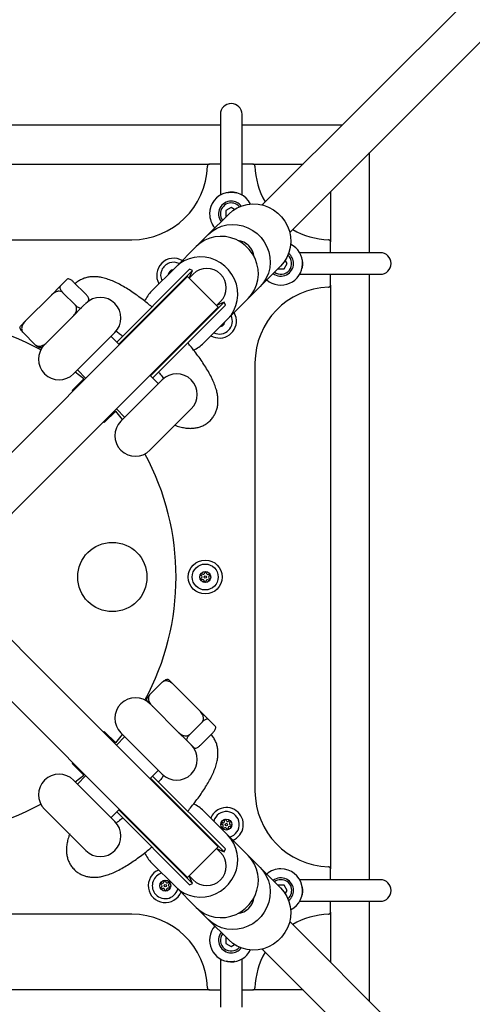
# Model space of a CAD drawing. Units: millimetres. Extents: x 44458 to 60905, y 72663 to 89111.
# Drawn here: x 52729 to 52938, y 80689 to 81145 of the extents above; entities that cross this region are included whole.
import ezdxf

# ---------------------------------------------------------------- set-up
doc = ezdxf.new("R2010")
doc.units = ezdxf.units.MM
doc.header["$LTSCALE"] = 500

msp = doc.modelspace()

# ---------------------------------------------------------------- linework, layer by layer
at = {"color": 7, "linetype": 'Continuous', "lineweight": 25}
for p, q in [((53211.19, 81429.13), (52841.18, 81059.11)), ((52853.91, 81046.39), (53223.92, 81416.4)), ((52821.84, 81101.04), (52821.84, 81086.04)), ((52831.84, 81086.04), (52831.84, 81101.04)), ((52821.84, 81096.04), (52541.84, 81096.04)), ((52878.11, 81096.04), (52831.84, 81096.04)), ((52821.84, 81086.04), (52821.84, 81063.74)), ((52831.84, 81063.73), (52831.84, 81086.04)), ((52890.84, 81037.04), (52890.84, 81083.31)), ((52546.85, 81078.04), (52816.82, 81078.04)), ((52821.84, 81078.04), (52816.82, 81078.04)), ((52836.85, 81078.04), (52831.84, 81078.04)), ((52836.85, 81078.04), (52860.11, 81078.04)), ((52872.84, 81065.31), (52872.84, 81042.05)), ((52826.84, 81057.93), (52824.34, 81056.48)), ((52828.34, 81057.06), (52826.84, 81057.93)), ((52825.68, 81054.92), (52816.16, 81045.4)), ((52824.34, 81056.48), (52824.34, 81053.6)), ((52824.34, 81053.6), (52824.35, 81053.59)), ((52810.67, 81039.91), (52816.16, 81045.4)), ((52582.84, 81043.04), (52780.84, 81043.04)), ((52810.67, 81039.91), (52801.15, 81030.4)), ((52872.84, 81037.04), (52872.84, 81042.05)), ((52880.84, 81037.04), (52858.53, 81037.04)), ((52895.84, 81037.04), (52880.84, 81037.04)), ((52801.15, 81030.4), (52790.02, 81019.26)), ((52849.72, 81030.88), (52840.2, 81021.36)), ((52848.39, 81029.55), (52848.39, 81029.54)), ((52848.39, 81029.54), (52851.28, 81029.54)), ((52851.28, 81029.54), (52852.72, 81032.04)), ((52852.72, 81032.04), (52851.86, 81033.54)), ((52807.6, 81029.42), (52773.88, 80995.7)), ((52808.97, 81028.8), (52774.87, 80994.7)), ((52806.54, 81025.89), (52795.67, 81015.02)), ((52806.54, 81025.89), (52806.66, 81026.01)), ((52820.8, 81011.86), (52806.66, 81026.01)), ((52807.38, 81025.32), (52808.97, 81028.8)), ((52809.19, 81027.12), (52807.38, 81025.32)), ((52808.97, 81028.8), (52807.6, 81029.42)), ((52858.52, 81027.04), (52880.84, 81027.04)), ((52872.84, 81022.03), (52872.84, 81027.04)), ((52880.84, 81027.04), (52895.84, 81027.04)), ((52890.84, 80747.04), (52890.84, 81027.04)), ((52743.62, 81017.42), (52747.73, 81021.52)), ((52747.73, 81021.52), (52750.94, 81024.73)), ((52753.93, 81023.48), (52759.58, 81017.82)), ((52840.2, 81021.36), (52834.71, 81015.87)), ((52872.84, 81022.03), (52872.84, 80752.05)), ((52731.66, 81005.45), (52743.62, 81017.42)), ((52748.98, 81018.53), (52754.64, 81012.88)), ((52834.71, 81015.87), (52825.19, 81006.36)), ((52753.52, 81007.52), (52757.63, 81011.62)), ((52757.63, 81011.62), (52760.84, 81014.83)), ((52782.44, 81001.78), (52795.67, 81015.02)), ((52823.6, 81014.17), (52789.5, 80980.07)), ((52824.22, 81012.81), (52790.49, 80979.08)), ((52820.68, 81011.74), (52809.81, 81000.88)), ((52820.11, 81012.59), (52821.92, 81014.4)), ((52823.6, 81014.17), (52820.11, 81012.59)), ((52820.8, 81011.86), (52820.68, 81011.74)), ((52824.22, 81012.81), (52823.6, 81014.17)), ((52741.56, 80995.55), (52753.52, 81007.52)), ((52731.66, 81005.45), (52729.29, 81003.08)), ((52814.06, 80995.22), (52825.19, 81006.36)), ((52822.77, 81003.93), (52822.78, 81003.92)), ((52782.44, 81001.78), (52720.69, 80940.04)), ((52730.54, 81000.09), (52736.2, 80994.44)), ((52753.9, 80981.03), (52772.99, 81000.12)), ((52775.11, 80994.46), (52771.23, 80998.35)), ((52809.81, 81000.88), (52796.58, 80987.64)), ((52741.56, 80995.55), (52739.19, 80993.18)), ((52796.58, 80987.64), (52734.83, 80925.9)), ((52837.84, 80986.04), (52837.84, 80788.04)), ((52758.58, 80978.64), (52754.66, 80981.79)), ((52755.67, 80982.79), (52759.56, 80978.9)), ((52793.15, 80976.43), (52789.26, 80980.32)), ((52758.58, 80978.64), (52753.25, 80973.31)), ((52775.82, 80959.11), (52794.91, 80978.2)), ((52753.61, 80972.95), (52753.25, 80973.31)), ((52754.36, 80973.7), (52753.97, 80974.02)), ((52773.43, 80963.79), (52768.1, 80958.46)), ((52776.58, 80959.87), (52773.43, 80963.79)), ((52773.7, 80964.76), (52777.59, 80960.87)), ((52789.26, 80945.67), (52808.35, 80964.76)), ((52768.1, 80958.46), (52767.75, 80958.81)), ((52768.82, 80959.17), (52768.5, 80959.56)), ((52734.83, 80925.9), (52732.42, 80923.48)), ((52732.42, 80923.48), (52645.4, 80836.46)), ((52699.87, 80883.15), (52732.42, 80850.6)), ((52732.42, 80850.6), (52734.83, 80848.19)), ((52796.58, 80786.44), (52734.83, 80848.19)), ((52794.89, 80838.34), (52789.23, 80832.68)), ((52800.25, 80837.22), (52797.88, 80839.59)), ((52782.44, 80772.3), (52720.69, 80834.04)), ((52800.25, 80837.22), (52812.21, 80825.25)), ((52790.35, 80827.32), (52787.98, 80829.69)), ((52790.35, 80827.32), (52802.31, 80815.35)), ((52812.21, 80825.25), (52816.32, 80821.15)), ((52816.32, 80821.15), (52819.53, 80817.94)), ((52767.75, 80815.27), (52768.1, 80815.62)), ((52773.43, 80810.29), (52768.1, 80815.62)), ((52813.33, 80819.89), (52807.67, 80814.24)), ((52768.5, 80814.52), (52768.82, 80814.91)), ((52773.43, 80810.29), (52776.58, 80814.22)), ((52777.59, 80813.21), (52773.7, 80809.32)), ((52775.82, 80814.98), (52794.91, 80795.88)), ((52802.31, 80815.35), (52806.42, 80811.25)), ((52806.42, 80811.25), (52809.63, 80808.04)), ((52818.27, 80814.95), (52812.61, 80809.3)), ((52753.25, 80800.77), (52753.61, 80801.13)), ((52758.58, 80795.44), (52753.25, 80800.77)), ((52753.97, 80800.06), (52754.36, 80800.38)), ((52789.26, 80793.76), (52793.15, 80797.65)), ((52753.9, 80793.06), (52772.99, 80773.96)), ((52754.66, 80792.3), (52758.58, 80795.44)), ((52759.56, 80795.18), (52755.67, 80791.29)), ((52823.6, 80759.91), (52789.5, 80794.01)), ((52824.22, 80761.28), (52790.49, 80795)), ((52796.58, 80786.44), (52809.81, 80773.21)), ((52740.47, 80779.62), (52759.56, 80760.53)), ((52771.23, 80775.73), (52775.11, 80779.62)), ((52808.97, 80745.28), (52774.87, 80779.38)), ((52807.6, 80744.66), (52773.88, 80778.38)), ((52825.19, 80767.73), (52814.06, 80778.86)), ((52795.67, 80759.06), (52782.44, 80772.3)), ((52820.68, 80762.34), (52809.81, 80773.21)), ((52834.71, 80758.21), (52825.19, 80767.73)), ((52806.66, 80748.08), (52820.8, 80762.22)), ((52821.92, 80759.69), (52820.09, 80761.51)), ((52820.11, 80761.49), (52823.6, 80759.91)), ((52820.68, 80762.34), (52820.8, 80762.22)), ((52823.6, 80759.91), (52824.22, 80761.28)), ((52806.54, 80748.2), (52795.67, 80759.06)), ((52834.71, 80758.21), (52840.2, 80752.72)), ((52790.02, 80754.82), (52801.15, 80743.68)), ((52849.72, 80743.2), (52840.2, 80752.72)), ((52872.84, 80747.04), (52872.84, 80752.05)), ((52806.66, 80748.08), (52806.54, 80748.2)), ((52808.97, 80745.28), (52807.38, 80748.76)), ((52807.38, 80748.76), (52809.19, 80746.96)), ((52810.67, 80734.17), (52801.15, 80743.68)), ((52807.6, 80744.66), (52808.97, 80745.28)), ((52851.28, 80744.54), (52848.39, 80744.54)), ((52848.39, 80744.54), (52848.39, 80744.53)), ((52852.72, 80742.04), (52851.28, 80744.54)), ((52880.84, 80747.04), (52858.53, 80747.04)), ((52895.84, 80747.04), (52880.84, 80747.04)), ((52851.86, 80740.54), (52852.72, 80742.04)), ((52816.16, 80728.68), (52810.67, 80734.17)), ((52858.52, 80737.04), (52880.84, 80737.04)), ((52872.84, 80732.03), (52872.84, 80737.04)), ((52880.84, 80737.04), (52895.84, 80737.04)), ((52890.84, 80690.77), (52890.84, 80737.04)), ((52780.84, 80731.04), (52582.84, 80731.04)), ((52872.84, 80732.03), (52872.84, 80708.77)), ((52825.68, 80719.16), (52816.16, 80728.68)), ((53223.92, 80357.68), (52853.91, 80727.7)), ((52824.35, 80720.49), (52824.34, 80720.48)), ((52824.34, 80720.48), (52824.34, 80717.6)), ((52824.34, 80717.6), (52826.84, 80716.15)), ((52826.84, 80716.15), (52828.34, 80717.02)), ((52841.18, 80714.97), (53211.19, 80344.96)), ((52821.84, 80710.36), (52821.84, 80688.04)), ((52831.84, 80688.04), (52831.84, 80710.34)), ((52816.82, 80696.04), (52546.85, 80696.04)), ((52816.82, 80696.04), (52821.84, 80696.04)), ((52831.84, 80696.04), (52836.85, 80696.04)), ((52860.11, 80696.04), (52836.85, 80696.04))]:
    msp.add_line(p, q, dxfattribs=at)
at = {"color": 7, "linetype": 'Continuous', "lineweight": 25, "flags": 128}
for points in [[(52825.68, 81054.92), (52827.54, 81056.52), (52829.63, 81057.81), (52831.9, 81058.77), (52834.3, 81059.37), (52836.78, 81059.61), (52839.28, 81059.47), (52841.74, 81058.97), (52844.11, 81058.1), (52846.34, 81056.89), (52848.38, 81055.38), (52850.17, 81053.58), (52851.69, 81051.55), (52852.9, 81049.32), (52853.76, 81046.95), (52854.27, 81044.48), (52854.41, 81041.99), (52854.17, 81039.51), (52853.56, 81037.11), (52852.61, 81034.84), (52851.31, 81032.74), (52849.72, 81030.88)], [(52816.16, 81045.4), (52818.02, 81047), (52820.11, 81048.29), (52822.39, 81049.25), (52824.79, 81049.86), (52827.26, 81050.09), (52829.76, 81049.96), (52832.22, 81049.45), (52834.6, 81048.58), (52836.82, 81047.38), (52838.86, 81045.86), (52840.66, 81044.06), (52842.17, 81042.03), (52843.38, 81039.8), (52844.25, 81037.43), (52844.75, 81034.97), (52844.89, 81032.47), (52844.65, 81029.99), (52844.05, 81027.59), (52843.09, 81025.32), (52841.8, 81023.23), (52840.2, 81021.36)], [(52834.71, 81015.87), (52836.31, 81017.74), (52837.6, 81019.83), (52838.56, 81022.1), (52839.16, 81024.5), (52839.4, 81026.98), (52839.26, 81029.48), (52838.75, 81031.94), (52837.89, 81034.31), (52836.68, 81036.54), (52835.17, 81038.57), (52833.37, 81040.37), (52831.33, 81041.89), (52829.11, 81043.09), (52826.73, 81043.96), (52824.27, 81044.47), (52821.77, 81044.6), (52819.3, 81044.37), (52816.9, 81043.76), (52814.62, 81042.8), (52812.53, 81041.51), (52810.67, 81039.91)], [(52825.19, 81006.36), (52826.79, 81008.22), (52828.08, 81010.31), (52829.04, 81012.58), (52829.65, 81014.99), (52829.88, 81017.46), (52829.75, 81019.96), (52829.24, 81022.42), (52828.37, 81024.79), (52827.17, 81027.02), (52825.65, 81029.06), (52823.85, 81030.85), (52821.82, 81032.37), (52819.59, 81033.58), (52817.22, 81034.44), (52814.76, 81034.95), (52812.26, 81035.09), (52809.78, 81034.85), (52807.38, 81034.24), (52805.11, 81033.29), (52803.02, 81031.99), (52801.15, 81030.4)], [(52829.09, 81007.03), (52828.56, 81008.65), (52828.17, 81009.4)], [(52821.72, 81002.88), (52821.83, 81002.9), (52822.75, 81003.25)], [(52801.15, 80743.68), (52803.02, 80742.09), (52805.11, 80740.8), (52807.38, 80739.84), (52809.78, 80739.23), (52812.26, 80739), (52814.76, 80739.13), (52817.22, 80739.64), (52819.59, 80740.51), (52821.82, 80741.71), (52823.85, 80743.23), (52825.65, 80745.02), (52827.17, 80747.06), (52828.37, 80749.29), (52829.24, 80751.66), (52829.75, 80754.12), (52829.88, 80756.62), (52829.65, 80759.1), (52829.04, 80761.5), (52828.08, 80763.77), (52826.79, 80765.86), (52825.19, 80767.73)], [(52810.67, 80734.17), (52812.53, 80732.57), (52814.62, 80731.28), (52816.9, 80730.32), (52819.3, 80729.72), (52821.77, 80729.48), (52824.27, 80729.62), (52826.73, 80730.12), (52829.11, 80730.99), (52831.33, 80732.19), (52833.37, 80733.71), (52835.17, 80735.51), (52836.68, 80737.54), (52837.89, 80739.77), (52838.75, 80742.14), (52839.26, 80744.61), (52839.4, 80747.1), (52839.16, 80749.58), (52838.56, 80751.98), (52837.6, 80754.25), (52836.31, 80756.34), (52834.71, 80758.21)], [(52840.2, 80752.72), (52841.8, 80750.85), (52843.09, 80748.76), (52844.05, 80746.49), (52844.65, 80744.09), (52844.89, 80741.61), (52844.75, 80739.12), (52844.25, 80736.65), (52843.38, 80734.28), (52842.17, 80732.05), (52840.66, 80730.02), (52838.86, 80728.22), (52836.82, 80726.7), (52834.6, 80725.5), (52832.22, 80724.63), (52829.76, 80724.13), (52827.26, 80723.99), (52824.79, 80724.23), (52822.39, 80724.83), (52820.11, 80725.79), (52818.02, 80727.08), (52816.16, 80728.68)], [(52849.72, 80743.2), (52851.31, 80741.34), (52852.61, 80739.25), (52853.56, 80736.97), (52854.17, 80734.57), (52854.41, 80732.1), (52854.27, 80729.6), (52853.76, 80727.14), (52852.9, 80724.76), (52851.69, 80722.54), (52850.17, 80720.5), (52848.38, 80718.7), (52846.34, 80717.19), (52844.11, 80715.98), (52841.74, 80715.12), (52839.28, 80714.61), (52836.78, 80714.47), (52834.3, 80714.71), (52831.9, 80715.31), (52829.63, 80716.27), (52827.54, 80717.56), (52825.68, 80719.16)]]:
    msp.add_lwpolyline(points, dxfattribs=at)
at = {"color": 7, "linetype": 'Continuous', "lineweight": 25}
for centre, radius in [((52771.84, 80887.04), 16), ((52814.84, 80887.04), 7.85), ((52814.84, 80887.04), 6), ((52814.84, 80887.04), 2.54), ((52814.84, 80887.04), 0.55), ((52824.6, 80772.56), 2.54), ((52824.6, 80772.56), 0.55), ((52796.32, 80744.27), 2.54), ((52796.32, 80744.27), 0.55)]:
    msp.add_circle(centre, radius, dxfattribs=at)
for centre, radius, start, end in [((52826.84, 81101.04), 5, 0, 180), ((52780.84, 81078.04), 35, 270, 358.4082), ((52816.82, 81077.04), 1, 90, 178.4082), ((52836.85, 81077.04), 1, 1.5918, 90), ((52872.84, 81078.04), 35, 181.5918, 210.0994), ((52826.84, 81055.04), 10, 26.8499, 180), ((52826.84, 81055.04), 5.85, 90, 217.767), ((52826.84, 81055.04), 5, 40.4693, 180), ((52826.84, 81055.04), 5.85, 37.6656, 90), ((52826.84, 81055.04), 10, 180, 220.7761), ((52826.84, 81055.04), 5, 180, 216.529), ((52872.84, 81078.04), 35, 239.9006, 268.4082), ((52828.41, 81033.62), 9.24, 8.8831, 81.1169), ((52849.84, 81032.04), 10, 229.2239, 63.1501), ((52871.84, 81042.05), 1, 0, 88.4082), ((52800.2, 81026.61), 7.85, 59.4017, 210.2396), ((52849.84, 81032.04), 5, 233.471, 49.5307), ((52849.84, 81032.04), 5.85, 0, 52.3344), ((52895.84, 81032.04), 5, 270, 90), ((52800.2, 81026.61), 6, 108.4882, 205.5288), ((52800.2, 81026.61), 6, 64.4712, 108.4882), ((52815.56, 81020.76), 9, 315, 135), ((52849.84, 81032.04), 5.85, 232.233, 0), ((52800.2, 81026.61), 2.54, 97.0762, 172.9238), ((52798.24, 81027.01), 0.375, 107.2927, 162.7073), ((52799.56, 81028.51), 0.375, 79.114, 190.886), ((52872.84, 80986.04), 35, 91.5918, 180), ((52871.84, 81022.03), 1, 271.5918, 0), ((52766.28, 81006.83), 9.5, 315, 135), ((52801.29, 81008), 15.93, 135.0239, 155.485), ((52821.41, 81005.4), 7.85, 239.7604, 12.0111), ((52821.41, 81005.4), 6, 244.4712, 25.5288), ((52681.84, 80887.04), 119.5, 61.5582, 118.4418), ((52822.47, 81003.7), 0.375, 232.8006, 34.7802), ((52821.41, 81005.4), 2.54, 302.0463, 352.9238), ((52747.18, 80987.74), 9.5, 135, 315), ((52802.8, 81006.49), 15.93, 294.5044, 314.976), ((52801.63, 80971.48), 9.5, 315, 135), ((52782.54, 80952.39), 9.5, 135, 315), ((52681.84, 80887.04), 119.5, 331.5582, 28.4418), ((52813.16, 80888.14), 0.375, 53.9903, 239.4583), ((52813.83, 80889.05), 0.75, 233.9903, 359.4583), ((52814.95, 80889.04), 0.375, 353.9903, 179.4583), ((52816.07, 80888.92), 0.75, 173.9903, 299.4583), ((52813.05, 80886.14), 0.375, 113.9903, 299.4583), ((52812.59, 80887.17), 0.75, 293.9903, 59.4583), ((52813.6, 80885.16), 0.75, 353.9903, 119.4583), ((52814.72, 80885.04), 0.375, 173.9903, 359.4583), ((52815.85, 80885.03), 0.75, 53.9903, 179.4583), ((52816.51, 80885.94), 0.375, 233.9903, 59.4583), ((52817.08, 80886.91), 0.75, 113.9903, 239.4583), ((52816.62, 80887.94), 0.375, 293.9903, 119.4583), ((52782.54, 80821.69), 9.5, 45, 225), ((52801.63, 80802.6), 9.5, 225, 45), ((52747.18, 80786.34), 9.5, 45, 225), ((52872.84, 80788.04), 35, 180, 268.4082), ((52681.84, 80887.04), 119.5, 241.5582, 298.4418), ((52802.8, 80767.59), 15.93, 45.0239, 65.485), ((52824.6, 80772.56), 7.85, 115.3186, 157.4679), ((52824.6, 80772.56), 7.85, 291.4066, 115.3186), ((52824.6, 80772.56), 6, 285, 165), ((52824.07, 80774.49), 0.375, 12.6198, 198.0877), ((52825.17, 80774.73), 0.75, 192.6198, 318.0877), ((52766.28, 80767.25), 9.5, 225, 45), ((52822.67, 80773.06), 0.375, 72.6198, 258.0877), ((52822.44, 80771.96), 0.75, 312.6198, 78.0877), ((52823.01, 80774.14), 0.75, 252.6198, 18.0877), ((52823.2, 80771.13), 0.375, 132.6198, 318.0877), ((52824.04, 80770.38), 0.75, 12.6198, 138.0877), ((52825.13, 80770.63), 0.375, 192.6198, 18.0877), ((52826.2, 80770.98), 0.75, 72.6198, 198.0877), ((52826.01, 80773.98), 0.375, 312.6198, 138.0877), ((52826.77, 80773.15), 0.75, 132.6198, 258.0877), ((52826.54, 80772.05), 0.375, 252.6198, 78.0877), ((52801.29, 80766.08), 15.93, 204.5044, 224.976), ((52815.56, 80753.32), 9, 225, 45), ((52849.84, 80742.04), 10, 90, 130.7761), ((52849.84, 80742.04), 10, 296.8499, 90), ((52871.84, 80752.05), 1, 0, 88.4082), ((52796.32, 80744.27), 7.85, 112.5321, 338.5934), ((52796.32, 80744.27), 6, 105, 214.4911), ((52849.84, 80742.04), 5.85, 0, 127.767), ((52796.32, 80744.27), 6, 214.4911, 345), ((52794.51, 80745.13), 0.375, 61.7571, 247.2251), ((52794.67, 80743.14), 0.375, 121.7571, 307.2251), ((52794.08, 80744.1), 0.75, 301.7571, 67.2251), ((52795.05, 80746.13), 0.75, 241.7571, 7.2251), ((52795.35, 80742.24), 0.75, 1.7571, 127.2251), ((52796.16, 80746.27), 0.375, 1.7571, 187.2251), ((52797.29, 80746.3), 0.75, 181.7571, 307.2251), ((52797.59, 80742.42), 0.75, 61.7571, 187.2251), ((52797.97, 80745.41), 0.375, 301.7571, 127.2251), ((52798.56, 80744.45), 0.75, 121.7571, 247.2251), ((52798.13, 80743.41), 0.375, 241.7571, 67.2251), ((52849.84, 80742.04), 5, 90, 126.529), ((52849.84, 80742.04), 5, 310.4693, 90), ((52895.84, 80742.04), 5, 270, 90), ((52796.48, 80742.28), 0.375, 181.7571, 7.2251), ((52828.41, 80740.47), 9.24, 278.8831, 351.1169), ((52849.84, 80742.04), 5.85, 307.6656, 0), ((52780.84, 80696.04), 35, 1.5918, 90), ((52872.84, 80696.04), 35, 91.5918, 120.0994), ((52871.84, 80732.03), 1, 271.5918, 0), ((52826.84, 80719.04), 10, 139.2239, 333.1501), ((52826.84, 80719.04), 5.85, 142.233, 270), ((52826.84, 80719.04), 5, 143.471, 319.5307), ((52826.84, 80719.04), 5.85, 270, 322.3344), ((52872.84, 80696.04), 35, 149.9006, 178.4082), ((52816.82, 80697.04), 1, 181.5918, 270), ((52836.85, 80697.04), 1, 270, 358.4082)]:
    msp.add_arc(centre, radius, start, end, dxfattribs=at)
for points, knots in [([(52825.08, 81064.85), (52825.44, 81064.92), (52826, 81065.03), (52826.61, 81065.04), (52826.84, 81065.04)], [0, 0, 0, 0, 0.6284514, 1, 1, 1, 1]), ([(52826.84, 81065.04), (52827.37, 81065.02), (52828.19, 81064.99), (52828.87, 81064.82), (52829.1, 81064.75)], [0, 0, 0, 0, 0.65605, 1, 1, 1, 1]), ([(52859.84, 81032.04), (52859.82, 81031.51), (52859.79, 81030.69), (52859.61, 81030.01), (52859.55, 81029.77)], [0, 0, 0, 0, 0.65605, 1, 1, 1, 1]), ([(52859.65, 81033.79), (52859.72, 81033.44), (52859.83, 81032.88), (52859.83, 81032.27), (52859.84, 81032.04)], [0, 0, 0, 0, 0.628451, 1, 1, 1, 1]), ([(52790.13, 81011.95), (52789.43, 81012.53), (52787.86, 81013.85), (52785.41, 81015.75), (52782.81, 81017.66), (52780.22, 81019.43), (52777.65, 81021.03), (52775.09, 81022.46), (52772.5, 81023.72), (52769.96, 81024.73), (52767.56, 81025.44), (52765.36, 81025.84), (52763.35, 81025.97), (52761.46, 81025.86), (52759.64, 81025.5), (52757.9, 81024.9), (52756.23, 81024), (52755.13, 81023.27), (52754.66, 81022.77), (52754.65, 81022.76)], [0, 0, 0, 0, 0.054831, 0.124278, 0.194323, 0.26522, 0.337333, 0.411201, 0.487641, 0.567804, 0.642062, 0.705707, 0.761459, 0.812227, 0.859869, 0.905613, 0.950272, 0.999001, 1, 1, 1, 1]), ([(52747.73, 81021.52), (52747.71, 81021.5), (52747.59, 81021.37), (52747.48, 81021.03), (52747.64, 81020.37), (52748.01, 81019.69), (52748.46, 81019.08), (52748.82, 81018.71), (52748.98, 81018.53)], [0, 0, 0, 0, 0.048338, 0.349045, 0.589007, 0.751521, 0.884012, 1, 1, 1, 1]), ([(52753.93, 81023.48), (52753.77, 81023.63), (52753.43, 81023.95), (52752.85, 81024.39), (52752.18, 81024.78), (52751.44, 81025), (52751.09, 81024.88), (52750.94, 81024.74), (52750.94, 81024.73)], [0, 0, 0, 0, 0.106193, 0.223084, 0.386015, 0.615756, 0.97962, 1, 1, 1, 1]), ([(52748.98, 81018.53), (52748.81, 81018.68), (52748.46, 81018.97), (52747.69, 81019.23), (52746.64, 81019.24), (52745.18, 81018.74), (52744.2, 81017.98), (52743.65, 81017.45), (52743.62, 81017.42)], [0, 0, 0, 0, 0.106193, 0.223084, 0.386015, 0.615756, 0.97962, 1, 1, 1, 1]), ([(52760.84, 81014.83), (52760.85, 81014.85), (52760.98, 81014.99), (52761.09, 81015.32), (52760.93, 81015.98), (52760.55, 81016.66), (52760.1, 81017.27), (52759.75, 81017.64), (52759.58, 81017.82)], [0, 0, 0, 0, 0.048338, 0.349045, 0.589007, 0.751521, 0.884012, 1, 1, 1, 1]), ([(52753.52, 81007.52), (52753.59, 81007.59), (52754.08, 81008.08), (52754.8, 81009.03), (52755.31, 81010.36), (52755.35, 81011.46), (52755.12, 81012.29), (52754.79, 81012.69), (52754.64, 81012.88)], [0, 0, 0, 0, 0.048338, 0.349045, 0.589007, 0.751521, 0.884012, 1, 1, 1, 1]), ([(52754.64, 81012.88), (52754.8, 81012.73), (52755.13, 81012.41), (52755.71, 81011.97), (52756.38, 81011.57), (52757.13, 81011.35), (52757.47, 81011.47), (52757.62, 81011.62), (52757.63, 81011.62)], [0, 0, 0, 0, 0.1061929, 0.2230837, 0.3860148, 0.6157559, 0.9796202, 1, 1, 1, 1]), ([(52730.54, 81000.09), (52730.39, 81000.25), (52730.07, 81000.59), (52729.63, 81001.17), (52729.24, 81001.83), (52729.02, 81002.58), (52729.14, 81002.93), (52729.28, 81003.07), (52729.29, 81003.08)], [0, 0, 0, 0, 0.106193, 0.223084, 0.386015, 0.615756, 0.97962, 1, 1, 1, 1]), ([(52731.66, 81005.45), (52731.59, 81005.38), (52731.11, 81004.89), (52730.39, 81003.94), (52729.87, 81002.61), (52729.83, 81001.51), (52730.06, 81000.68), (52730.39, 81000.28), (52730.54, 81000.09)], [0, 0, 0, 0, 0.0483376, 0.349045, 0.5890075, 0.7515206, 0.8840116, 1, 1, 1, 1]), ([(52773.52, 81000.89), (52774.03, 81000.51), (52775.05, 80999.75), (52776.11, 80998.89), (52776.63, 80998.45)], [0, 0, 0, 0, 0.501551, 1, 1, 1, 1]), ([(52736.2, 80994.44), (52736.37, 80994.29), (52736.72, 80994), (52737.49, 80993.75), (52738.54, 80993.73), (52740, 80994.23), (52740.99, 80994.99), (52741.53, 80995.53), (52741.56, 80995.55)], [0, 0, 0, 0, 0.106193, 0.223084, 0.386015, 0.615756, 0.97962, 1, 1, 1, 1]), ([(52739.19, 80993.18), (52739.17, 80993.17), (52739.03, 80993.04), (52738.7, 80992.93), (52738.04, 80993.09), (52737.36, 80993.47), (52736.75, 80993.92), (52736.37, 80994.27), (52736.2, 80994.44)], [0, 0, 0, 0, 0.048338, 0.349045, 0.589007, 0.751521, 0.884012, 1, 1, 1, 1]), ([(52800.57, 80957.33), (52801, 80957.17), (52802.23, 80956.73), (52804.15, 80956.21), (52806.31, 80955.85), (52808.3, 80955.76), (52810.18, 80955.92), (52811.99, 80956.32), (52813.71, 80956.96), (52815.36, 80957.88), (52816.89, 80959.09), (52818.21, 80960.55), (52819.23, 80962.15), (52819.98, 80963.84), (52820.47, 80965.58), (52820.72, 80967.36), (52820.75, 80969.19), (52820.56, 80971.11), (52820.13, 80973.19), (52819.41, 80975.49), (52818.38, 80978.01), (52817.06, 80980.67), (52815.53, 80983.35), (52813.83, 80986.02), (52811.99, 80988.67), (52810, 80991.33), (52808.25, 80993.55), (52807.12, 80994.88), (52806.74, 80995.33)], [0, 0, 0, 0, 0.026168, 0.074982, 0.116697, 0.153499, 0.187199, 0.218962, 0.249557, 0.279496, 0.312041, 0.343493, 0.374186, 0.404563, 0.435197, 0.466769, 0.500152, 0.536524, 0.577422, 0.624405, 0.677204, 0.731193, 0.783055, 0.833001, 0.881615, 0.929326, 0.97642, 1, 1, 1, 1]), ([(52793.25, 80981.84), (52793.51, 80981.52), (52794.37, 80980.49), (52795.12, 80979.49), (52795.65, 80978.79)], [0, 0, 0, 0, 0.302457, 1, 1, 1, 1]), ([(52794.89, 80838.34), (52795.05, 80838.49), (52795.38, 80838.81), (52795.96, 80839.25), (52796.63, 80839.64), (52797.38, 80839.86), (52797.72, 80839.74), (52797.87, 80839.6), (52797.88, 80839.59)], [0, 0, 0, 0, 0.106193, 0.223084, 0.386015, 0.615756, 0.97962, 1, 1, 1, 1]), ([(52800.25, 80837.22), (52800.18, 80837.28), (52799.68, 80837.77), (52798.74, 80838.49), (52797.4, 80839.01), (52796.31, 80839.05), (52795.47, 80838.82), (52795.08, 80838.49), (52794.89, 80838.34)], [0, 0, 0, 0, 0.048338, 0.349045, 0.589007, 0.751521, 0.884012, 1, 1, 1, 1]), ([(52787.98, 80829.69), (52787.96, 80829.71), (52787.83, 80829.84), (52787.72, 80830.18), (52787.89, 80830.84), (52788.26, 80831.52), (52788.71, 80832.13), (52789.07, 80832.5), (52789.23, 80832.68)], [0, 0, 0, 0, 0.048338, 0.349045, 0.589007, 0.751521, 0.884012, 1, 1, 1, 1]), ([(52789.23, 80832.68), (52789.09, 80832.51), (52788.79, 80832.15), (52788.54, 80831.39), (52788.53, 80830.34), (52789.02, 80828.88), (52789.78, 80827.89), (52790.32, 80827.35), (52790.35, 80827.32)], [0, 0, 0, 0, 0.106193, 0.223084, 0.386015, 0.615756, 0.97962, 1, 1, 1, 1]), ([(52813.33, 80819.89), (52813.47, 80820.06), (52813.77, 80820.42), (52814.02, 80821.19), (52814.04, 80822.23), (52813.54, 80823.7), (52812.78, 80824.68), (52812.24, 80825.23), (52812.21, 80825.25)], [0, 0, 0, 0, 0.1061929, 0.2230837, 0.3860148, 0.6157559, 0.9796202, 1, 1, 1, 1]), ([(52816.32, 80821.15), (52816.3, 80821.16), (52816.16, 80821.29), (52815.83, 80821.4), (52815.17, 80821.24), (52814.49, 80820.86), (52813.88, 80820.41), (52813.5, 80820.06), (52813.33, 80819.89)], [0, 0, 0, 0, 0.048338, 0.349045, 0.589007, 0.751521, 0.884012, 1, 1, 1, 1]), ([(52818.27, 80814.95), (52818.42, 80815.11), (52818.74, 80815.45), (52819.18, 80816.02), (52819.58, 80816.69), (52819.8, 80817.44), (52819.68, 80817.79), (52819.53, 80817.93), (52819.53, 80817.94)], [0, 0, 0, 0, 0.106193, 0.223084, 0.386015, 0.615756, 0.97962, 1, 1, 1, 1]), ([(52802.31, 80815.35), (52802.38, 80815.29), (52802.88, 80814.8), (52803.82, 80814.08), (52805.16, 80813.57), (52806.25, 80813.53), (52807.09, 80813.76), (52807.49, 80814.08), (52807.67, 80814.24)], [0, 0, 0, 0, 0.048338, 0.349045, 0.589007, 0.751521, 0.884012, 1, 1, 1, 1]), ([(52807.67, 80814.24), (52807.52, 80814.08), (52807.2, 80813.74), (52806.76, 80813.16), (52806.37, 80812.5), (52806.15, 80811.75), (52806.27, 80811.4), (52806.41, 80811.26), (52806.42, 80811.25)], [0, 0, 0, 0, 0.106193, 0.223084, 0.386015, 0.615756, 0.97962, 1, 1, 1, 1]), ([(52806.74, 80778.75), (52807.33, 80779.45), (52808.64, 80781.02), (52810.54, 80783.46), (52812.46, 80786.07), (52814.22, 80788.66), (52815.82, 80791.23), (52817.26, 80793.79), (52818.52, 80796.37), (52819.53, 80798.91), (52820.24, 80801.32), (52820.64, 80803.51), (52820.77, 80805.52), (52820.65, 80807.42), (52820.3, 80809.24), (52819.7, 80810.98), (52818.8, 80812.64), (52818.06, 80813.75), (52817.56, 80814.22), (52817.55, 80814.23)], [0, 0, 0, 0, 0.054831, 0.124278, 0.194323, 0.26522, 0.337333, 0.411201, 0.487641, 0.567804, 0.642062, 0.705707, 0.761459, 0.812227, 0.859869, 0.905613, 0.950272, 0.999001, 1, 1, 1, 1]), ([(52809.63, 80808.04), (52809.64, 80808.02), (52809.78, 80807.9), (52810.12, 80807.79), (52810.78, 80807.95), (52811.46, 80808.33), (52812.07, 80808.78), (52812.44, 80809.13), (52812.61, 80809.3)], [0, 0, 0, 0, 0.048338, 0.349045, 0.589007, 0.751521, 0.884012, 1, 1, 1, 1]), ([(52795.69, 80795.36), (52795.31, 80794.85), (52794.55, 80793.83), (52793.68, 80792.77), (52793.25, 80792.24)], [0, 0, 0, 0, 0.5015508, 1, 1, 1, 1]), ([(52776.63, 80775.63), (52776.32, 80775.37), (52775.28, 80774.51), (52774.28, 80773.76), (52773.58, 80773.23)], [0, 0, 0, 0, 0.302457, 1, 1, 1, 1]), ([(52752.13, 80768.31), (52751.97, 80767.88), (52751.52, 80766.65), (52751, 80764.73), (52750.65, 80762.57), (52750.56, 80760.58), (52750.71, 80758.7), (52751.11, 80756.89), (52751.76, 80755.17), (52752.68, 80753.51), (52753.89, 80751.99), (52755.35, 80750.67), (52756.95, 80749.64), (52758.63, 80748.89), (52760.38, 80748.41), (52762.16, 80748.16), (52763.99, 80748.13), (52765.91, 80748.32), (52767.99, 80748.75), (52770.29, 80749.47), (52772.81, 80750.5), (52775.46, 80751.81), (52778.15, 80753.35), (52780.81, 80755.05), (52783.47, 80756.89), (52786.13, 80758.88), (52788.35, 80760.63), (52789.68, 80761.76), (52790.12, 80762.14)], [0, 0, 0, 0, 0.0261677, 0.0749823, 0.1166969, 0.1534991, 0.1871994, 0.2189621, 0.249557, 0.2794957, 0.3120406, 0.3434933, 0.3741865, 0.4045626, 0.4351972, 0.4667688, 0.500152, 0.5365241, 0.5774224, 0.6244051, 0.6772045, 0.7311932, 0.7830547, 0.8330011, 0.8816148, 0.9293259, 0.9764204, 1, 1, 1, 1]), ([(52859.65, 80743.79), (52859.72, 80743.44), (52859.83, 80742.88), (52859.83, 80742.27), (52859.84, 80742.04)], [0, 0, 0, 0, 0.628451, 1, 1, 1, 1]), ([(52859.84, 80742.04), (52859.82, 80741.51), (52859.79, 80740.69), (52859.61, 80740.01), (52859.55, 80739.77)], [0, 0, 0, 0, 0.65605, 1, 1, 1, 1]), ([(52826.84, 80709.04), (52826.3, 80709.06), (52825.49, 80709.09), (52824.8, 80709.27), (52824.57, 80709.33)], [0, 0, 0, 0, 0.65605, 1, 1, 1, 1]), ([(52828.59, 80709.23), (52828.24, 80709.16), (52827.68, 80709.05), (52827.06, 80709.04), (52826.84, 80709.04)], [0, 0, 0, 0, 0.628451, 1, 1, 1, 1])]:
    msp.add_open_spline(points, degree=3, knots=knots, dxfattribs=at)

doc.saveas('drawing.dxf')
